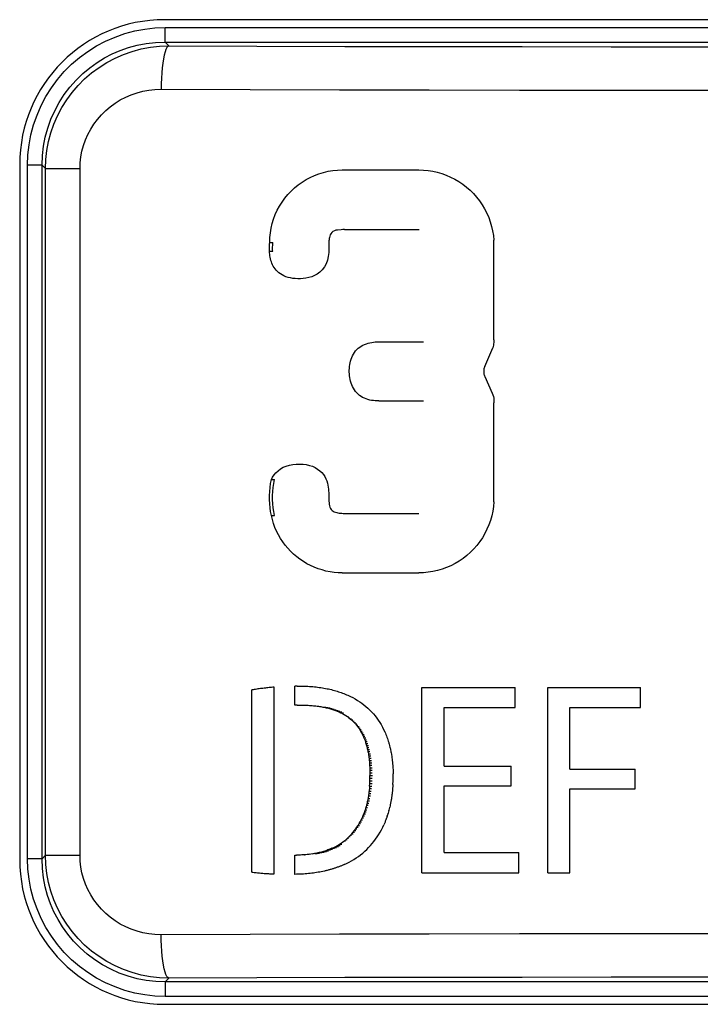
# Model space of a CAD drawing. Units: millimetres. Extents: x 56 to 205, y -11 to 242.
# Drawn here: x 159 to 164, y 77 to 84 of the extents above; entities that cross this region are included whole.
import ezdxf

# ---------------------------------------------------------------- set-up
doc = ezdxf.new("R2010")
doc.units = ezdxf.units.MM
doc.header["$LTSCALE"] = 16.335
doc.layers.get('0').update_dxf_attribs({"linetype": 'CONTINUOUS'})
doc.layers.add('ASSI', color=7, linetype='CONTINUOUS')
doc.layers.add('RACCORDO', color=7, linetype='CONTINUOUS')

msp = doc.modelspace()

# ---------------------------------------------------------------- linework, layer by layer
at = {"color": 7, "linetype": 'CONTINUOUS'}
for p, q in [((161.1267, 77.6687), (161.1267, 78.9593)), ((161.2694, 78.8347), (161.2694, 78.9659)), ((161.2872, 78.9664), (161.2922, 78.9664)), ((161.2922, 78.9664), (161.2999, 78.9664)), ((161.2999, 78.9664), (161.3241, 78.9662)), ((162.1483, 78.957), (162.7911, 78.957)), ((162.1483, 77.6776), (162.1483, 78.957)), ((162.7911, 78.8182), (162.7911, 78.957)), ((163.0166, 78.957), (163.6572, 78.957)), ((163.0166, 77.6776), (163.0166, 78.957)), ((163.6572, 78.8182), (163.6572, 78.957)), ((160.9733, 77.6815), (160.9733, 78.9399)), ((161.6363, 78.9032), (161.6536, 78.8951)), ((161.6536, 78.8951), (161.6704, 78.8865)), ((161.6704, 78.8865), (161.6868, 78.8774)), ((161.286, 78.835), (161.2942, 78.835)), ((161.2942, 78.835), (161.3066, 78.835)), ((161.3066, 78.835), (161.3259, 78.8349)), ((161.3812, 78.8324), (161.383, 78.8324)), ((161.3988, 78.8309), (161.4009, 78.8309)), ((161.4679, 78.8218), (161.4836, 78.8218)), ((161.4836, 78.8187), (161.4989, 78.8187)), ((161.4989, 78.8153), (161.5138, 78.8153)), ((161.6868, 78.8774), (161.7027, 78.8678)), ((161.7027, 78.8678), (161.7182, 78.8578)), ((161.7182, 78.8578), (161.7331, 78.8472)), ((161.7331, 78.8472), (161.7476, 78.8362)), ((161.7476, 78.8362), (161.7616, 78.8247)), ((161.7616, 78.8247), (161.7752, 78.8128)), ((161.7752, 78.8128), (161.7882, 78.8003)), ((162.3021, 78.8182), (162.7911, 78.8182)), ((162.3021, 78.4139), (162.3021, 78.8182)), ((163.17, 78.8182), (163.6572, 78.8182)), ((163.17, 78.3931), (163.17, 78.8182)), ((161.5138, 78.8115), (161.5282, 78.8115)), ((161.5282, 78.8074), (161.5423, 78.8074)), ((161.5423, 78.803), (161.5559, 78.803)), ((161.5559, 78.7982), (161.5691, 78.7982)), ((161.5691, 78.7931), (161.582, 78.7931)), ((161.5762, 78.7877), (161.5883, 78.7819)), ((161.582, 78.7877), (161.5944, 78.7877)), ((161.5883, 78.7819), (161.6001, 78.7758)), ((161.5944, 78.7819), (161.6064, 78.7819)), ((161.6001, 78.7758), (161.6114, 78.7694)), ((161.6114, 78.7694), (161.6223, 78.7627)), ((161.6223, 78.7627), (161.6329, 78.7556)), ((161.6329, 78.7556), (161.6402, 78.7556)), ((161.6329, 78.7556), (161.6431, 78.7481)), ((161.6431, 78.7481), (161.6507, 78.7481)), ((161.6431, 78.7481), (161.6529, 78.7404)), ((161.7882, 78.8003), (161.8008, 78.7874)), ((161.8008, 78.7874), (161.8129, 78.774)), ((161.8129, 78.774), (161.8245, 78.7601)), ((161.8245, 78.7601), (161.8356, 78.7458)), ((161.8356, 78.7458), (161.8461, 78.731)), ((161.6529, 78.7404), (161.6608, 78.7404)), ((161.6529, 78.7404), (161.6624, 78.7323)), ((161.6624, 78.7323), (161.6706, 78.7323)), ((161.6624, 78.7323), (161.6714, 78.7238)), ((161.6714, 78.7238), (161.6799, 78.7238)), ((161.6714, 78.7238), (161.6801, 78.7151)), ((161.6801, 78.7151), (161.6889, 78.7151)), ((161.6801, 78.7151), (161.6885, 78.706)), ((161.6885, 78.706), (161.6976, 78.706)), ((161.6885, 78.706), (161.6965, 78.6965)), ((161.6965, 78.6965), (161.7059, 78.6965)), ((161.6965, 78.6965), (161.7041, 78.6867)), ((161.7041, 78.6867), (161.7138, 78.6867)), ((161.7041, 78.6867), (161.7113, 78.6766)), ((161.7113, 78.6766), (161.7183, 78.6661)), ((161.7138, 78.6766), (161.7213, 78.6766)), ((161.8461, 78.731), (161.8562, 78.7157)), ((161.8562, 78.7157), (161.8658, 78.6999)), ((161.8658, 78.6999), (161.8749, 78.6837)), ((161.8749, 78.6837), (161.8835, 78.667)), ((161.7183, 78.6661), (161.7248, 78.6553)), ((161.7213, 78.6661), (161.7286, 78.6661)), ((161.7248, 78.6553), (161.7311, 78.6442)), ((161.7286, 78.6553), (161.7354, 78.6553)), ((161.7311, 78.6442), (161.737, 78.6327)), ((161.7354, 78.6442), (161.742, 78.6442)), ((161.737, 78.6327), (161.7481, 78.6327)), ((161.737, 78.6327), (161.7425, 78.6209)), ((161.7425, 78.6209), (161.754, 78.6209)), ((161.7477, 78.6087), (161.7595, 78.6087)), ((161.8835, 78.667), (161.8916, 78.6498)), ((161.7526, 78.5962), (161.7647, 78.5962)), ((161.7572, 78.5834), (161.7696, 78.5834)), ((161.7615, 78.5702), (161.7741, 78.5702)), ((161.7654, 78.5567), (161.7783, 78.5567)), ((161.769, 78.5428), (161.7822, 78.5428)), ((161.9186, 78.5764), (161.9196, 78.5732)), ((161.9241, 78.5569), (161.9249, 78.5536)), ((161.7723, 78.5286), (161.7858, 78.5286)), ((161.7753, 78.514), (161.7891, 78.514)), ((161.778, 78.4991), (161.792, 78.4991)), ((161.7804, 78.4838), (161.7947, 78.4838)), ((161.929, 78.5369), (161.9298, 78.5335)), ((161.9334, 78.5165), (161.9341, 78.513)), ((161.9373, 78.4956), (161.9378, 78.492)), ((161.9406, 78.4742), (161.9411, 78.4706)), ((161.7824, 78.4682), (161.7971, 78.4682)), ((161.7842, 78.4523), (161.7991, 78.4523)), ((161.7857, 78.436), (161.8009, 78.436)), ((161.7869, 78.4194), (161.8024, 78.4194)), ((161.7869, 78.4194), (161.7879, 78.4024)), ((161.9473, 78.4074), (161.9484, 78.3842)), ((162.3021, 78.4139), (162.7643, 78.4139)), ((162.7643, 78.2775), (162.7643, 78.4139)), ((161.7879, 78.4024), (161.8036, 78.4024)), ((161.7879, 78.4024), (161.7885, 78.385)), ((161.7885, 78.385), (161.8045, 78.385)), ((161.7885, 78.385), (161.7889, 78.3673)), ((161.7888, 78.3309), (161.7889, 78.3493)), ((161.7889, 78.3673), (161.8051, 78.3673)), ((161.7889, 78.3673), (161.7889, 78.3493)), ((161.7889, 78.3493), (161.8056, 78.3493)), ((161.9484, 78.3842), (161.949, 78.3605)), ((161.9485, 78.3118), (161.949, 78.3364)), ((161.949, 78.3364), (161.949, 78.3605)), ((163.17, 78.3931), (163.6204, 78.3931)), ((163.6204, 78.2567), (163.6204, 78.3931)), ((161.7865, 78.2761), (161.7876, 78.294)), ((161.7865, 78.2761), (161.8017, 78.2761)), ((161.7876, 78.294), (161.7883, 78.3122)), ((161.7876, 78.294), (161.8032, 78.294)), ((161.7883, 78.3122), (161.7888, 78.3309)), ((161.7883, 78.3122), (161.8042, 78.3122)), ((161.7888, 78.3309), (161.805, 78.3309)), ((161.9474, 78.2871), (161.9485, 78.3118)), ((162.3021, 78.2775), (162.7643, 78.2775)), ((162.3021, 77.8159), (162.3021, 78.2775)), ((161.7786, 78.2073), (161.7925, 78.2073)), ((161.7811, 78.2241), (161.7953, 78.2241)), ((161.7832, 78.2411), (161.7978, 78.2411)), ((161.785, 78.2585), (161.7999, 78.2585)), ((163.17, 78.2567), (163.6204, 78.2567)), ((163.17, 77.6776), (163.17, 78.2567)), ((161.765, 78.1431), (161.7777, 78.1431)), ((161.769, 78.1587), (161.7819, 78.1587)), ((161.7725, 78.1746), (161.7858, 78.1746)), ((161.7757, 78.1908), (161.7893, 78.1908)), ((161.7402, 78.0696), (161.7512, 78.0696)), ((161.7459, 78.0837), (161.7572, 78.0837)), ((161.7512, 78.0981), (161.7629, 78.098)), ((161.7562, 78.1127), (161.7682, 78.1127)), ((161.7608, 78.1278), (161.7731, 78.1277)), ((161.9073, 78.066), (161.9084, 78.0693)), ((161.9137, 78.0859), (161.9146, 78.0893)), ((161.9195, 78.1063), (161.9204, 78.1098)), ((161.9248, 78.1272), (161.9256, 78.1308)), ((161.6987, 77.992), (161.7065, 78.0041)), ((161.7065, 78.0041), (161.714, 78.0165)), ((161.7065, 78.0041), (161.716, 78.0041)), ((161.714, 78.0165), (161.7211, 78.0293)), ((161.716, 78.0165), (161.7238, 78.0165)), ((161.7211, 78.0293), (161.7278, 78.0424)), ((161.7211, 78.0293), (161.7312, 78.0293)), ((161.7278, 78.0424), (161.7342, 78.0558)), ((161.7278, 78.0424), (161.7382, 78.0424)), ((161.7342, 78.0558), (161.7449, 78.0558)), ((161.8769, 77.9911), (161.8853, 78.0091)), ((161.9005, 78.0465), (161.9016, 78.0498)), ((161.6446, 77.9264), (161.6545, 77.9365)), ((161.6545, 77.9365), (161.664, 77.9469)), ((161.6545, 77.9365), (161.6623, 77.9365)), ((161.664, 77.9469), (161.6732, 77.9576)), ((161.664, 77.9469), (161.6721, 77.9469)), ((161.6732, 77.9576), (161.6821, 77.9687)), ((161.6732, 77.9576), (161.6816, 77.9576)), ((161.6821, 77.9687), (161.6906, 77.9802)), ((161.6821, 77.9687), (161.6907, 77.9687)), ((161.6906, 77.9802), (161.6987, 77.992)), ((161.6906, 77.9802), (161.6995, 77.9802)), ((161.6987, 77.992), (161.7079, 77.992)), ((161.8386, 77.9241), (161.8489, 77.9401)), ((161.8489, 77.9401), (161.8588, 77.9566)), ((161.8588, 77.9566), (161.8681, 77.9736)), ((161.8681, 77.9736), (161.8769, 77.9911)), ((161.5526, 77.8591), (161.5653, 77.8662)), ((161.5653, 77.8662), (161.5777, 77.8737)), ((161.571, 77.8662), (161.5836, 77.8662)), ((161.5777, 77.8737), (161.5897, 77.8816)), ((161.5836, 77.8737), (161.5959, 77.8737)), ((161.5897, 77.8816), (161.6014, 77.8898)), ((161.6014, 77.8898), (161.6127, 77.8984)), ((161.6127, 77.8984), (161.6237, 77.9074)), ((161.6127, 77.8984), (161.6194, 77.8984)), ((161.6237, 77.9074), (161.6343, 77.9167)), ((161.6237, 77.9074), (161.6306, 77.9074)), ((161.6343, 77.9167), (161.6446, 77.9264)), ((161.6343, 77.9167), (161.6415, 77.9167)), ((161.6446, 77.9264), (161.6521, 77.9264)), ((161.7799, 77.8511), (161.7926, 77.8647)), ((161.7926, 77.8647), (161.8048, 77.8788)), ((161.8048, 77.8788), (161.8165, 77.8934)), ((161.8165, 77.8934), (161.8278, 77.9085)), ((161.8278, 77.9085), (161.8386, 77.9241)), ((161.2694, 77.7989), (161.2822, 77.7989)), ((161.2694, 77.6659), (161.2694, 77.7989)), ((161.3374, 77.8008), (161.3394, 77.8008)), ((161.4089, 77.8094), (161.4253, 77.8094)), ((161.4253, 77.8125), (161.4415, 77.8125)), ((161.4415, 77.8161), (161.4573, 77.8161)), ((161.4573, 77.8201), (161.4727, 77.8201)), ((161.4727, 77.8245), (161.4878, 77.8245)), ((161.4878, 77.8293), (161.5025, 77.8293)), ((161.5025, 77.8345), (161.5169, 77.8344)), ((161.5169, 77.84), (161.531, 77.84)), ((161.5261, 77.846), (161.5395, 77.8524)), ((161.531, 77.846), (161.5446, 77.846)), ((161.5395, 77.8524), (161.5526, 77.8591)), ((161.5446, 77.8524), (161.558, 77.8524)), ((161.558, 77.8591), (161.571, 77.8591)), ((161.7094, 77.7903), (161.7244, 77.8015)), ((161.7244, 77.8015), (161.739, 77.8131)), ((161.739, 77.8131), (161.7531, 77.8253)), ((161.7531, 77.8253), (161.7667, 77.838)), ((161.7667, 77.838), (161.7799, 77.8511)), ((162.3021, 77.8159), (162.8172, 77.8159)), ((162.8172, 77.6776), (162.8172, 77.8159)), ((161.6098, 77.7332), (161.6275, 77.7415)), ((161.6275, 77.7415), (161.6448, 77.7503)), ((161.6448, 77.7503), (161.6616, 77.7596)), ((161.6616, 77.7596), (161.678, 77.7693)), ((161.678, 77.7693), (161.6939, 77.7795)), ((161.6939, 77.7795), (161.7094, 77.7903)), ((162.1483, 77.6776), (162.8172, 77.6776)), ((163.0166, 77.6776), (163.17, 77.6776))]:
    msp.add_line(p, q, dxfattribs=at)
for centre, major_axis, ratio, start_param, end_param in [((164.0703, 78.9474), (20.5566, 2.6809), 0.019206, 1.716175, 1.717013), ((164.0703, 78.9496), (20.5566, 2.5492), 0.018188, 1.715585, 1.716424), ((164.0703, 78.9518), (20.5566, 2.416), 0.017166, 1.714984, 1.715823), ((164.0703, 78.9538), (20.5566, 2.2812), 0.016138, 1.714371, 1.715211), ((164.0703, 78.9558), (20.5566, 2.1449), 0.015107, 1.713746, 1.714586), ((164.0703, 78.9576), (20.5566, 2.007), 0.014072, 1.713107, 1.713948), ((164.0703, 78.9659), (20.5567, 0.9603), 0.006411, 1.707048, 1.707174), ((164.0703, 78.966), (20.5567, 0.8026), 0.005357, 1.707014, 1.707139), ((164.0703, 78.9661), (20.5567, 0.6584), 0.004392, 1.706957, 1.707082), ((164.0703, 78.9662), (20.5567, 0.528), 0.00352, 1.706883, 1.707007), ((164.0703, 78.9663), (20.5567, 0.4116), 0.002743, 1.706794, 1.706918), ((164.0703, 78.9663), (20.5567, 0.2656), 0.001769, 1.706577, 1.706826), ((164.0703, 78.9662), (20.5567, -0.6337), 0.004151, 4.578527, 4.579695), ((164.0703, 78.9654), (20.5567, -1.0743), 0.006963, -1.703255, -1.702107), ((164.0703, 78.9642), (20.5567, -1.5306), 0.009806, -1.701741, -1.700614), ((164.0703, 78.9624), (20.5567, -2.0035), 0.012674, -1.700109, -1.699002), ((164.0703, 78.9602), (20.5566, -2.4943), 0.015561, -1.698349, -1.697264), ((164.0703, 78.9575), (20.5566, -3.0042), 0.018461, -1.696454, -1.69539), ((164.0703, 78.9542), (20.5565, -3.5345), 0.021364, -1.694414, -1.693371), ((164.0703, 78.9505), (20.5564, -4.1018), 0.024342, 4.590998, 4.59202), ((164.0703, 78.9399), (20.5566, 3.0665), 0.022227, 1.717876, 1.718712), ((164.0703, 78.9425), (20.5566, 2.9395), 0.021226, 1.71732, 1.718157), ((164.0703, 78.945), (20.5566, 2.811), 0.020219, 1.716753, 1.71759), ((164.0703, 78.9463), (20.5563, -4.6799), 0.027227, 4.593362, 4.594362), ((164.0703, 78.9416), (20.5561, -5.2835), 0.030079, 4.595895, 4.596874), ((164.0703, 78.9364), (20.5557, -5.9147), 0.032882, 4.598604, 4.599561), ((164.0703, 78.9308), (20.5553, -6.5756), 0.035621, 4.601495, 4.60243), ((164.0703, 78.9246), (20.5548, -7.2688), 0.038276, 4.604571, 4.605484), ((164.0703, 78.9179), (20.5541, -7.9968), 0.040828, 4.607833, 4.608724), ((164.0703, 78.9108), (20.5532, -8.7629), 0.043255, 4.611281, 4.612149), ((164.0703, 78.8347), (20.5567, 0.5083), 0.003399, 1.707185, 1.707389), ((164.0703, 78.8348), (20.5567, 0.397), 0.002651, 1.707013, 1.707217), ((164.0703, 78.8348), (20.5567, 0.2569), 0.001714, 1.706636, 1.707043), ((164.0703, 78.8349), (20.5567, -0.5218), 0.003417, 4.578575, 4.579502), ((164.0703, 78.8344), (20.5567, -0.8917), 0.005791, 4.579666, 4.580571), ((164.0703, 78.8335), (20.5567, -1.2804), 0.008242, 4.580833, 4.581716), ((164.0703, 78.8324), (20.5567, -1.6893), 0.010769, -1.701098, -1.700237), ((164.0703, 78.8309), (20.5566, -2.1196), 0.01337, -1.699743, -1.698904), ((164.0703, 78.8291), (20.5566, -2.5727), 0.016041, -1.698274, -1.697456), ((164.0703, 78.827), (20.5566, -3.0503), 0.018778, -1.696678, -1.695881), ((164.0703, 78.8246), (20.5565, -3.554), 0.021574, -1.694937, -1.694162), ((164.0703, 78.8218), (20.5564, -4.1007), 0.024501, -1.693004, -1.692249), ((164.0703, 78.8187), (20.5563, -4.6646), 0.02739, -1.690921, -1.690187), ((164.0703, 78.8153), (20.556, -5.2608), 0.030301, -1.688647, -1.687934), ((164.0703, 78.8115), (20.5557, -5.8919), 0.033217, -1.686168, -1.685475), ((164.0703, 78.8074), (20.5553, -6.5607), 0.036115, -1.683469, -1.682796), ((164.0703, 78.803), (20.5547, -7.2699), 0.038971, -1.680539, -1.679886), ((164.0703, 78.7982), (20.5539, -8.0231), 0.041759, -1.67737, -1.676737), ((164.0703, 78.7931), (20.5529, -8.8237), 0.044446, -1.673956, -1.673343), ((164.0703, 78.6209), (-20.4624, 47.7205), 0.041209, 1.553128, 1.553383), ((164.0703, 78.6087), (-20.4577, 52.3656), 0.038483, 1.555763, 1.556002), ((164.0703, 78.6498), (-20.4739, 47.9379), 0.038442, 7.837565, 7.837933), ((164.0703, 78.6322), (-20.4698, 52.8411), 0.03573, 7.840141, 7.840484), ((164.0703, 78.614), (-20.466, 58.5489), 0.03294, 7.842468, 7.842785), ((164.0703, 78.5962), (-20.4533, 57.639), 0.035715, 1.558123, 1.558346), ((164.0703, 78.5834), (-20.4494, 63.6734), 0.032932, 1.56022, 1.560427), ((164.0703, 78.5702), (-20.446, 70.6407), 0.030158, 1.562068, 1.562259), ((164.0703, 78.5567), (-20.4429, 78.7685), 0.027415, 1.563681, 1.563857), ((164.0703, 78.5428), (-20.4403, 88.3652), 0.02472, 1.565078, 1.565239), ((164.0703, 78.5955), (-20.4626, 65.2802), 0.030096, 7.844548, 7.84484), ((164.0703, 78.5764), (-20.4595, 73.3413), 0.02722, 1.563248, 1.563469), ((164.0703, 78.5569), (-20.4568, 83.1746), 0.024332, 1.564852, 1.565052), ((164.0703, 78.5286), (-20.438, 99.8583), 0.022087, 1.566276, 1.566422), ((164.0703, 78.514), (-20.4361, 113.4434), 0.019594, 1.567266, 1.567398), ((164.0703, 78.4991), (-20.4345, 130.7938), 0.017108, 1.568123, 1.56824), ((164.0703, 78.4838), (-20.4332, 152.9394), 0.01471, 1.568831, 1.568933), ((164.0703, 78.5369), (-20.4545, 95.441), 0.02145, 1.566235, 1.566413), ((164.0703, 78.5165), (-20.4525, 110.7733), 0.018654, 1.567383, 1.56754), ((164.0703, 78.4956), (-20.4509, 131.6346), 0.015822, 1.568365, 1.5685), ((164.0703, 78.4682), (-20.4321, 182.1578), 0.012403, 1.569405, 1.569492), ((164.0703, 78.4523), (-20.4313, 222.4393), 0.010191, 1.56986, 1.569933), ((164.0703, 78.436), (-20.4307, 281.4702), 0.008074, 1.57021, 1.570269), ((164.0703, 78.4742), (-20.4496, 160.7653), 0.013036, 1.569161, 1.569274), ((164.0703, 78.4524), (-20.4485, 204.319), 0.010306, 1.569765, 1.569874), ((164.0703, 78.4301), (-20.4478, 276.5693), 0.00764, 1.570231, 1.570314), ((164.0703, 78.2585), (20.4309, 249.7584), 0.009089, -4.711716, -4.711645), ((164.0703, 78.2628), (20.4476, 303.5577), 0.006967, -4.712, -4.71192), ((164.0703, 78.1908), (20.4356, 118.061), 0.01887, -4.709262, -4.709123), ((164.0703, 78.2073), (20.4341, 137.084), 0.016354, -4.710073, -4.709951), ((164.0703, 78.2241), (20.4328, 162.3286), 0.013882, -4.710747, -4.710641), ((164.0703, 78.2412), (20.4317, 197.465), 0.011459, -4.711291, -4.711203), ((164.0703, 78.1928), (20.4501, 144.5727), 0.014462, -4.710501, -4.710343), ((164.0703, 78.2157), (20.449, 176.516), 0.011904, -4.711142, -4.71101), ((164.0703, 78.239), (20.4482, 224.2881), 0.009404, -4.711638, -4.711531), ((164.0703, 78.1277), (20.4446, 73.5648), 0.029144, -4.704498, -4.70429), ((164.0703, 78.1431), (20.4418, 81.7826), 0.02653, -4.705949, -4.705758), ((164.0703, 78.1587), (20.4394, 91.6115), 0.023929, -4.707224, -4.70705), ((164.0703, 78.1746), (20.4373, 103.5835), 0.021351, -4.708333, -4.708176), ((164.0703, 78.1272), (20.4549, 91.4649), 0.02234, -4.707627, -4.707432), ((164.0703, 78.1486), (20.453, 104.5192), 0.019726, -4.708738, -4.708529), ((164.0703, 78.1705), (20.4514, 121.7037), 0.017072, -4.709704, -4.70952), ((164.0703, 78.0558), (20.463, 46.7387), 0.041949, -4.694319, -4.694025), ((164.0703, 78.0696), (20.4586, 50.7933), 0.039475, -4.696768, -4.696491), ((164.0703, 78.0837), (20.4546, 55.3728), 0.03694, -4.699004, -4.698744), ((164.0703, 78.098), (20.451, 60.5895), 0.034362, -4.701034, -4.700791), ((164.0703, 78.1127), (20.4476, 66.5885), 0.031759, -4.702862, -4.702637), ((164.0703, 78.0465), (20.4657, 58.268), 0.033151, -4.70108, -4.700801), ((164.0703, 78.066), (20.4625, 64.5093), 0.030465, -4.703035, -4.702777), ((164.0703, 78.0859), (20.4596, 71.8736), 0.027757, -4.704772, -4.704535), ((164.0703, 78.1063), (20.4571, 80.697), 0.025043, -4.706299, -4.706084), ((164.0703, 78.0091), (20.4731, 48.2577), 0.038376, -4.696492, -4.69611), ((164.0703, 78.0276), (20.4692, 52.9096), 0.035794, -4.6989, -4.698542), ((164.0703, 77.7989), (20.5567, 0.2336), 0.001555, 1.705904, 1.706823), ((164.0703, 77.7991), (20.5567, 0.712), 0.004703, 1.704857, 1.705759), ((164.0703, 77.7998), (20.5567, 1.2059), 0.007894, 1.703673, 1.704557), ((164.0703, 77.8008), (20.5567, 1.7162), 0.01112, 1.70234, 1.703207), ((164.0703, 77.8024), (20.5566, 2.2439), 0.014371, 1.700851, 1.7017), ((164.0703, 77.8043), (20.5566, 2.7901), 0.017638, 1.699193, 1.700025), ((164.0703, 77.8066), (20.5565, 3.3561), 0.020909, 1.697359, 1.698174), ((164.0703, 77.8094), (20.5564, 3.9431), 0.024169, 1.695339, 1.696136), ((164.0703, 77.8125), (20.5563, 4.5692), 0.027494, 1.693084, 1.693864), ((164.0703, 77.8161), (20.556, 5.205), 0.030693, 1.690661, 1.691423), ((164.0703, 77.8201), (20.5557, 5.8665), 0.033829, 1.688033, 1.688778), ((164.0703, 77.8245), (20.5552, 6.5557), 0.036881, 1.685197, 1.685925), ((164.0703, 77.8293), (20.5546, 7.2746), 0.039829, 1.682153, 1.682864), ((164.0703, 77.8345), (20.5538, 8.0253), 0.04265, 1.678904, 1.679597), ((164.0703, 77.84), (20.5528, 8.8104), 0.045321, 1.675454, 1.67613), ((164.0703, 77.718), (20.554, 8.0493), 0.041482, 1.675418, 1.676328), ((164.0703, 77.7254), (20.5531, 8.7878), 0.04382, 1.672039, 1.672928), ((164.0703, 77.6815), (20.5566, -2.3501), 0.017193, -1.720063, -1.719308), ((164.0703, 77.6797), (20.5566, -2.2005), 0.016043, -1.719556, -1.718802), ((164.0703, 77.6781), (20.5566, -2.0516), 0.014904, -1.719032, -1.718277), ((164.0703, 77.6765), (20.5566, -1.9036), 0.013777, -1.718489, -1.717735), ((164.0703, 77.675), (20.5567, -1.7566), 0.012664, -1.717929, -1.717175), ((164.0703, 77.6737), (20.5567, -1.6105), 0.011565, -1.717351, -1.716597), ((164.0703, 77.6725), (20.5567, -1.4656), 0.010481, -1.716755, -1.716001), ((164.0703, 77.6714), (20.5567, -1.322), 0.009413, -1.716143, -1.715388), ((164.0703, 77.6704), (20.5567, -1.1796), 0.008363, -1.715513, -1.714758), ((164.0703, 77.6695), (20.5567, -1.0386), 0.00733, -1.714867, -1.714111), ((164.0703, 77.6659), (20.5567, 0.4921), 0.00329, 1.7062, 1.707394), ((164.0703, 77.6665), (20.5567, 0.906), 0.005996, 1.70484, 1.706015), ((164.0703, 77.6676), (20.5567, 1.3343), 0.008733, 1.703382, 1.704537), ((164.0703, 77.6691), (20.5567, 1.7779), 0.011497, 1.701819, 1.702955), ((164.0703, 77.6712), (20.5566, 2.2377), 0.014282, 1.700143, 1.701259), ((164.0703, 77.6737), (20.5566, 2.7148), 0.017084, 1.698346, 1.699442), ((164.0703, 77.6767), (20.5566, 3.2104), 0.019893, 1.69642, 1.697495), ((164.0703, 77.6802), (20.5565, 3.7257), 0.022703, 1.694356, 1.695412), ((164.0703, 77.6841), (20.5564, 4.2778), 0.025589, 1.692111, 1.693146), ((164.0703, 77.6886), (20.5562, 4.8389), 0.028375, 1.689742, 1.690757), ((164.0703, 77.6935), (20.556, 5.4244), 0.031126, 1.687214, 1.688208), ((164.0703, 77.6989), (20.5557, 6.0361), 0.033829, 1.684521, 1.685494), ((164.0703, 77.7048), (20.5552, 6.676), 0.036468, 1.681659, 1.682611), ((164.0703, 77.7112), (20.5547, 7.3462), 0.039025, 1.678625, 1.679556)]:
    msp.add_ellipse(centre, major_axis=major_axis, ratio=ratio, start_param=start_param, end_param=end_param, dxfattribs=at)
at = {"layer": 'ASSI', "color": 7, "linetype": 'CONTINUOUS'}
for p, q in [((167.7703, 83.5685), (160.3703, 83.5685)), ((159.3703, 82.5685), (159.3703, 77.7685)), ((161.5976, 82.5309), (162.1254, 82.5309)), ((161.6143, 82.1199), (162.1282, 82.1199)), ((161.0971, 82.0304), (161.1188, 82.0304)), ((162.6446, 81.3568), (162.6446, 82.0449)), ((161.8514, 81.344), (162.1599, 81.344)), ((162.5817, 81.1745), (162.6381, 81.3033)), ((162.582, 81.104), (162.6339, 80.9889)), ((161.8514, 80.9354), (162.1599, 80.9354)), ((162.6446, 80.2386), (162.6446, 80.9219)), ((161.1082, 80.3919), (161.1298, 80.3919)), ((161.6126, 80.1592), (162.1258, 80.1592)), ((161.5976, 79.7482), (162.1258, 79.7482)), ((160.3703, 76.7685), (167.7703, 76.7685))]:
    msp.add_line(p, q, dxfattribs=at)
at = {"layer": 'ASSI', "color": 250, "linetype": 'CONTINUOUS'}
for p, q in [((160.3744, 83.5142), (167.7661, 83.5142)), ((160.3744, 83.4142), (160.3744, 83.5142)), ((160.3744, 83.4142), (167.7661, 83.4142)), ((160.401, 83.3877), (160.3744, 83.4142)), ((159.5246, 82.5644), (159.4246, 82.5644)), ((159.4246, 77.7727), (159.4246, 82.5644)), ((159.5492, 82.5397), (159.5246, 82.5644)), ((159.5246, 77.7727), (159.5246, 82.5644)), ((159.5492, 82.5397), (159.7867, 82.5397)), ((159.5492, 77.7974), (159.5492, 82.5397)), ((159.7867, 77.7974), (159.7867, 82.5397)), ((161.0956, 81.9703), (161.1173, 81.9703)), ((161.1082, 80.1437), (161.1298, 80.1437)), ((159.5492, 77.7974), (159.5246, 77.7727)), ((159.5492, 77.7974), (159.7867, 77.7974)), ((159.5246, 77.7727), (159.4246, 77.7727)), ((160.401, 76.9494), (160.3744, 76.9229)), ((167.7661, 76.9229), (160.3744, 76.9229)), ((160.3744, 76.9229), (160.3744, 76.8229)), ((167.7661, 76.8229), (160.3744, 76.8229))]:
    msp.add_line(p, q, dxfattribs=at)
for points in [[(159.4246, 82.5644), (159.4272, 82.6352), (159.435, 82.7052), (159.448, 82.7742), (159.4664, 82.8427), (159.4899, 82.9103), (159.5182, 82.9756), (159.5514, 83.0384), (159.5894, 83.099), (159.6315, 83.1563), (159.678, 83.2102), (159.7286, 83.2608), (159.7825, 83.3073), (159.8398, 83.3494), (159.9003, 83.3874), (159.9632, 83.4206), (160.0285, 83.4489), (160.0961, 83.4724), (160.1646, 83.4908), (160.2336, 83.5038), (160.3036, 83.5116), (160.3744, 83.5142)], [(159.5246, 82.5644), (159.5271, 82.6295), (159.5345, 82.6941), (159.5469, 82.7578), (159.5639, 82.8201), (159.5856, 82.8807), (159.6119, 82.9396), (159.6426, 82.9964), (159.6775, 83.0508), (159.7164, 83.1023), (159.7594, 83.1509), (159.8058, 83.196), (159.8546, 83.2367), (159.9045, 83.2725), (159.9558, 83.304), (160.0092, 83.3318), (160.0643, 83.3557), (160.1211, 83.3756), (160.1805, 83.3918), (160.243, 83.404), (160.3078, 83.4116), (160.3744, 83.4142)], [(159.5492, 82.5397), (159.5516, 82.6026), (159.5586, 82.6652), (159.5702, 82.7271), (159.5864, 82.788), (159.6071, 82.8475), (159.6322, 82.9054), (159.6616, 82.9614), (159.6952, 83.015), (159.7327, 83.0661), (159.7739, 83.1143), (159.8188, 83.1594), (159.867, 83.201), (159.9182, 83.239), (159.9722, 83.273), (160.0288, 83.303), (160.0874, 83.3286), (160.148, 83.3498), (160.2099, 83.3664), (160.273, 83.3783), (160.3368, 83.3854), (160.401, 83.3877)], [(160.401, 83.3877), (160.394, 83.3845), (160.3871, 83.3764), (160.3804, 83.3634), (160.3741, 83.3458), (160.3682, 83.3239), (160.3629, 83.298), (160.3582, 83.2686), (160.3542, 83.2362), (160.3511, 83.2013), (160.3487, 83.1645), (160.3472, 83.1264), (160.3467, 83.0877)], [(160.401, 83.3877), (161.007, 83.3859), (161.6152, 83.3844), (162.2257, 83.3833), (162.8391, 83.3825), (163.4546, 83.382), (164.0702, 83.3818), (164.6858, 83.382), (165.3014, 83.3825), (165.9148, 83.3833), (166.5252, 83.3844), (167.1335, 83.3859), (167.7395, 83.3877)], [(159.7867, 82.5397), (159.7882, 82.5806), (159.7928, 82.6209), (159.8004, 82.6606), (159.811, 82.6999), (159.8246, 82.7386), (159.8411, 82.7761), (159.8604, 82.8122), (159.8826, 82.8471), (159.9072, 82.8801), (159.9343, 82.9112), (159.964, 82.9405), (159.9956, 82.9674), (160.0293, 82.9919), (160.065, 83.014), (160.1021, 83.0333), (160.1407, 83.0498), (160.1807, 83.0635), (160.2214, 83.0742), (160.2625, 83.0817), (160.3042, 83.0862), (160.3467, 83.0877)], [(160.3467, 83.0877), (160.9608, 83.0859), (161.5783, 83.0845), (162.1985, 83.0833), (162.8211, 83.0825), (163.4454, 83.082), (164.0702, 83.0819), (164.6951, 83.082), (165.3193, 83.0825), (165.9419, 83.0833), (166.5622, 83.0845), (167.1797, 83.0859), (167.7938, 83.0877)], [(160.401, 76.9494), (160.3368, 76.9517), (160.273, 76.9588), (160.2099, 76.9707), (160.148, 76.9873), (160.0874, 77.0085), (160.0288, 77.0341), (159.9722, 77.0641), (159.9182, 77.0981), (159.867, 77.1361), (159.8188, 77.1777), (159.7739, 77.2228), (159.7327, 77.271), (159.6952, 77.3221), (159.6616, 77.3757), (159.6322, 77.4317), (159.6071, 77.4896), (159.5864, 77.5491), (159.5702, 77.61), (159.5586, 77.6719), (159.5516, 77.7345), (159.5492, 77.7974)], [(160.3467, 77.2494), (160.3043, 77.2508), (160.2625, 77.2554), (160.2214, 77.2629), (160.1808, 77.2736), (160.1408, 77.2873), (160.1022, 77.3038), (160.065, 77.3231), (160.0293, 77.3452), (159.9956, 77.3697), (159.964, 77.3966), (159.9343, 77.4258), (159.9072, 77.457), (159.8826, 77.49), (159.8604, 77.5249), (159.8411, 77.561), (159.8247, 77.5985), (159.811, 77.6372), (159.8004, 77.6765), (159.7928, 77.7162), (159.7882, 77.7565), (159.7867, 77.7974)], [(160.3744, 76.8229), (160.3036, 76.8255), (160.2336, 76.8333), (160.1646, 76.8463), (160.0961, 76.8647), (160.0285, 76.8882), (159.9632, 76.9165), (159.9004, 76.9497), (159.8398, 76.9877), (159.7825, 77.0298), (159.7286, 77.0763), (159.678, 77.1269), (159.6315, 77.1808), (159.5894, 77.2381), (159.5514, 77.2986), (159.5182, 77.3615), (159.4899, 77.4268), (159.4664, 77.4944), (159.448, 77.5629), (159.435, 77.6319), (159.4272, 77.7019), (159.4246, 77.7727)], [(160.3744, 76.9229), (160.3093, 76.9254), (160.2447, 76.9328), (160.181, 76.9451), (160.1187, 76.9622), (160.0581, 76.9839), (159.9992, 77.0101), (159.9424, 77.0408), (159.888, 77.0758), (159.8365, 77.1147), (159.7879, 77.1576), (159.7428, 77.2041), (159.7021, 77.2529), (159.6663, 77.3028), (159.6348, 77.3541), (159.607, 77.4074), (159.5831, 77.4626), (159.5632, 77.5194), (159.547, 77.5788), (159.5348, 77.6413), (159.5272, 77.7061), (159.5246, 77.7727)], [(167.7938, 77.2494), (167.1797, 77.2512), (166.5622, 77.2526), (165.9419, 77.2538), (165.3193, 77.2546), (164.695, 77.2551), (164.0702, 77.2552), (163.4454, 77.2551), (162.8211, 77.2546), (162.1985, 77.2538), (161.5783, 77.2526), (160.9608, 77.2512), (160.3467, 77.2494)], [(160.401, 76.9494), (160.394, 76.9526), (160.3871, 76.9607), (160.3804, 76.9737), (160.3741, 76.9913), (160.3682, 77.0132), (160.3629, 77.0391), (160.3582, 77.0685), (160.3542, 77.1009), (160.3511, 77.1358), (160.3487, 77.1726), (160.3472, 77.2106), (160.3467, 77.2494)], [(167.7395, 76.9494), (167.1335, 76.9512), (166.5252, 76.9527), (165.9148, 76.9538), (165.3014, 76.9546), (164.6858, 76.9551), (164.0702, 76.9553), (163.4546, 76.9551), (162.839, 76.9546), (162.2257, 76.9538), (161.6152, 76.9527), (161.007, 76.9512), (160.401, 76.9494)]]:
    msp.add_lwpolyline(points, dxfattribs=at)
at = {"layer": 'ASSI', "color": 7, "linetype": 'CONTINUOUS'}
for points in [[(161.0971, 82.0304), (161.0982, 82.0634), (161.1014, 82.0959), (161.1067, 82.1281), (161.1142, 82.1601), (161.1238, 82.1916), (161.1353, 82.2223), (161.1489, 82.2522), (161.1645, 82.2812), (161.1818, 82.309), (161.2009, 82.3356), (161.2218, 82.361), (161.2442, 82.3848), (161.2681, 82.4071), (161.2935, 82.4279), (161.32, 82.4469), (161.3478, 82.4641), (161.3767, 82.4795), (161.4065, 82.493), (161.4371, 82.5045), (161.4685, 82.514), (161.5003, 82.5214), (161.5323, 82.5266), (161.5647, 82.5298), (161.5976, 82.5309)], [(162.1254, 82.5309), (162.1581, 82.5299), (162.1905, 82.5269), (162.2225, 82.5219), (162.2542, 82.5148), (162.2857, 82.5057), (162.3164, 82.4947), (162.3463, 82.4818), (162.3755, 82.467), (162.4036, 82.4505), (162.4306, 82.4322), (162.4565, 82.4122), (162.481, 82.3907), (162.5041, 82.3676), (162.5258, 82.3431), (162.5458, 82.3174), (162.5642, 82.2904), (162.5809, 82.2623), (162.5958, 82.2332), (162.6088, 82.2033), (162.62, 82.1725), (162.6291, 82.1412), (162.6363, 82.1096), (162.6414, 82.0775), (162.6446, 82.0449)], [(161.5654, 82.1156), (161.5538, 82.1139), (161.5432, 82.1106), (161.5338, 82.105), (161.5255, 82.0978), (161.5188, 82.0902), (161.5141, 82.0821), (161.5111, 82.0736), (161.5088, 82.065), (161.5073, 82.0567), (161.5066, 82.0485), (161.5061, 82.0402), (161.5059, 82.0319), (161.506, 82.0235), (161.506, 82.0151), (161.5056, 82.0067), (161.505, 81.9982), (161.5043, 81.9897)], [(161.6143, 82.1199), (161.6017, 82.1193), (161.5893, 82.1183), (161.5654, 82.1156)], [(161.0956, 81.9703), (161.0953, 81.9801), (161.0953, 81.9899), (161.0954, 81.9999), (161.0958, 82.01), (161.0963, 82.0202), (161.0971, 82.0304)], [(161.1173, 81.9703), (161.1171, 81.9801), (161.117, 81.9899), (161.1171, 81.9999), (161.1175, 82.01), (161.118, 82.0202), (161.1188, 82.0304)], [(161.2932, 81.7794), (161.2909, 81.7794), (161.2731, 81.7802), (161.2559, 81.782), (161.2395, 81.7849), (161.2239, 81.7888), (161.2092, 81.7937), (161.1954, 81.7994), (161.1828, 81.8058), (161.1712, 81.8131), (161.1606, 81.8208), (161.151, 81.8291), (161.1423, 81.838), (161.1345, 81.8471), (161.1276, 81.8565), (161.1217, 81.8662), (161.1164, 81.8761), (161.112, 81.8861), (161.1083, 81.8962), (161.1051, 81.9065), (161.1024, 81.9169), (161.1003, 81.9274), (161.0985, 81.938), (161.0971, 81.9487), (161.0962, 81.9594), (161.0956, 81.9703)], [(161.5043, 81.9897), (161.504, 81.9604), (161.5009, 81.933), (161.4949, 81.9074), (161.4859, 81.8832), (161.4741, 81.8608), (161.4601, 81.8412), (161.4438, 81.825), (161.4254, 81.8115), (161.4064, 81.8008), (161.387, 81.793), (161.3669, 81.7878), (161.3471, 81.784), (161.328, 81.7812), (161.3092, 81.7797), (161.2932, 81.7794)], [(161.8514, 80.9354), (161.8384, 80.9356), (161.8255, 80.9363), (161.8127, 80.9377), (161.7998, 80.9395), (161.7871, 80.942), (161.7746, 80.9452), (161.7622, 80.9491), (161.7502, 80.9537), (161.7385, 80.9593), (161.7273, 80.9659), (161.7166, 80.9734), (161.7066, 80.9818), (161.6976, 80.9911), (161.6894, 81.0012), (161.6819, 81.0119), (161.6752, 81.023), (161.6693, 81.0347), (161.6641, 81.0466), (161.6595, 81.0588), (161.6557, 81.0712), (161.6525, 81.0838), (161.6499, 81.0965), (161.648, 81.1093), (161.6467, 81.1222), (161.6462, 81.135), (161.6462, 81.1479), (161.6469, 81.1607), (161.6482, 81.1735), (161.6502, 81.1862), (161.6527, 81.1988), (161.6558, 81.2113), (161.6596, 81.2236), (161.6641, 81.2357), (161.6693, 81.2476), (161.6753, 81.2593), (161.6822, 81.2703), (161.6899, 81.2807), (161.6985, 81.2905), (161.7078, 81.2994), (161.7181, 81.3074), (161.7291, 81.3144), (161.7404, 81.3206), (161.7521, 81.326), (161.7641, 81.3304), (161.7763, 81.3342), (161.7886, 81.3373), (161.801, 81.3398), (161.8135, 81.3417), (161.8261, 81.343), (161.8387, 81.3438), (161.8514, 81.344)], [(162.6446, 81.3568), (162.6444, 81.3477), (162.6439, 81.3387), (162.6429, 81.3298), (162.6417, 81.3209), (162.6401, 81.3121), (162.6381, 81.3033)], [(162.5817, 81.1745), (162.5794, 81.1688), (162.5776, 81.1631), (162.5762, 81.1572), (162.5751, 81.1513), (162.5745, 81.1452), (162.5744, 81.1392), (162.5746, 81.1332), (162.5753, 81.1271), (162.5763, 81.1212), (162.5778, 81.1154), (162.5797, 81.1096), (162.582, 81.104)], [(162.6339, 80.9889), (162.6382, 80.978), (162.6415, 80.9669), (162.6438, 80.9558), (162.6451, 80.9446), (162.6453, 80.9333), (162.6446, 80.9219)], [(161.1082, 80.3919), (161.1161, 80.409), (161.1264, 80.4249), (161.139, 80.4398), (161.1541, 80.4538), (161.1716, 80.4666), (161.1907, 80.4775), (161.2114, 80.486), (161.2337, 80.4926), (161.2566, 80.4971), (161.2798, 80.4995), (161.2966, 80.4999)], [(161.2966, 80.4999), (161.3036, 80.4998), (161.3268, 80.4984), (161.3494, 80.4955), (161.3715, 80.4908), (161.3919, 80.4843), (161.4106, 80.4758), (161.4277, 80.4655), (161.4429, 80.454), (161.456, 80.4412), (161.4672, 80.4272), (161.4767, 80.4128), (161.4845, 80.3983), (161.4906, 80.3834), (161.4955, 80.3688), (161.4989, 80.3545), (161.5011, 80.3404), (161.5026, 80.3268), (161.5036, 80.3136), (161.5039, 80.3007), (161.5041, 80.2883), (161.5042, 80.2763), (161.5042, 80.2647), (161.5046, 80.2535), (161.5053, 80.2426), (161.5063, 80.232), (161.5079, 80.2218), (161.5097, 80.2118), (161.5121, 80.2021), (161.5158, 80.1934), (161.5212, 80.1856), (161.5279, 80.1788), (161.5351, 80.1732), (161.5429, 80.1692), (161.5513, 80.1663), (161.5598, 80.164), (161.5683, 80.1622), (161.577, 80.1609), (161.5858, 80.16), (161.5947, 80.1594), (161.6036, 80.1591), (161.6126, 80.1592)], [(161.1082, 80.1437), (161.103, 80.171), (161.0991, 80.1984), (161.0965, 80.226), (161.0952, 80.2538), (161.0952, 80.2817), (161.0965, 80.3095), (161.0991, 80.3371), (161.103, 80.3646), (161.1082, 80.3919)], [(161.1298, 80.1437), (161.1247, 80.171), (161.1208, 80.1984), (161.1182, 80.226), (161.1169, 80.2538), (161.1169, 80.2817), (161.1182, 80.3095), (161.1208, 80.3371), (161.1247, 80.3646), (161.1298, 80.3919)], [(162.6446, 80.2386), (162.6417, 80.2058), (162.6368, 80.1735), (162.6299, 80.1416), (162.6209, 80.1101), (162.6099, 80.079), (162.597, 80.0489), (162.5823, 80.0196), (162.5656, 79.9912), (162.5473, 79.964), (162.5273, 79.938), (162.5056, 79.9132), (162.4825, 79.89), (162.458, 79.8682), (162.432, 79.848), (162.405, 79.8295), (162.3768, 79.8128), (162.3475, 79.7979), (162.3175, 79.7848), (162.2867, 79.7737), (162.2551, 79.7645), (162.2232, 79.7574), (162.1911, 79.7523), (162.1586, 79.7492), (162.1258, 79.7482)], [(161.5976, 79.7482), (161.5691, 79.749), (161.541, 79.7514), (161.5131, 79.7553), (161.4854, 79.7609), (161.458, 79.768), (161.4311, 79.7767), (161.4047, 79.7868), (161.3788, 79.7985), (161.3537, 79.8116), (161.3294, 79.8261), (161.3058, 79.842), (161.2833, 79.8591), (161.2618, 79.8776), (161.2412, 79.8972), (161.2219, 79.918), (161.2038, 79.9398), (161.1869, 79.9626), (161.1713, 79.9863), (161.1572, 80.0109), (161.1443, 80.0364), (161.133, 80.0624), (161.1233, 80.0889), (161.115, 80.116), (161.1082, 80.1437)]]:
    msp.add_lwpolyline(points, dxfattribs=at)
for centre, start, end in [((160.3703, 82.5685), 90, 180), ((160.3703, 77.7685), 180, 270)]:
    msp.add_arc(centre, 1, start, end, dxfattribs=at)
at = {"layer": 'RACCORDO', "color": 7, "linetype": 'CONTINUOUS'}
for p, q in [((167.7703, 83.5685), (160.3703, 83.5685)), ((159.3703, 82.5685), (159.3703, 77.7685)), ((160.3703, 76.7685), (167.7703, 76.7685))]:
    msp.add_line(p, q, dxfattribs=at)
for centre, start, end in [((160.3703, 82.5685), 90, 180), ((160.3703, 77.7685), 180, 270)]:
    msp.add_arc(centre, 1, start, end, dxfattribs=at)

doc.saveas('drawing.dxf')
